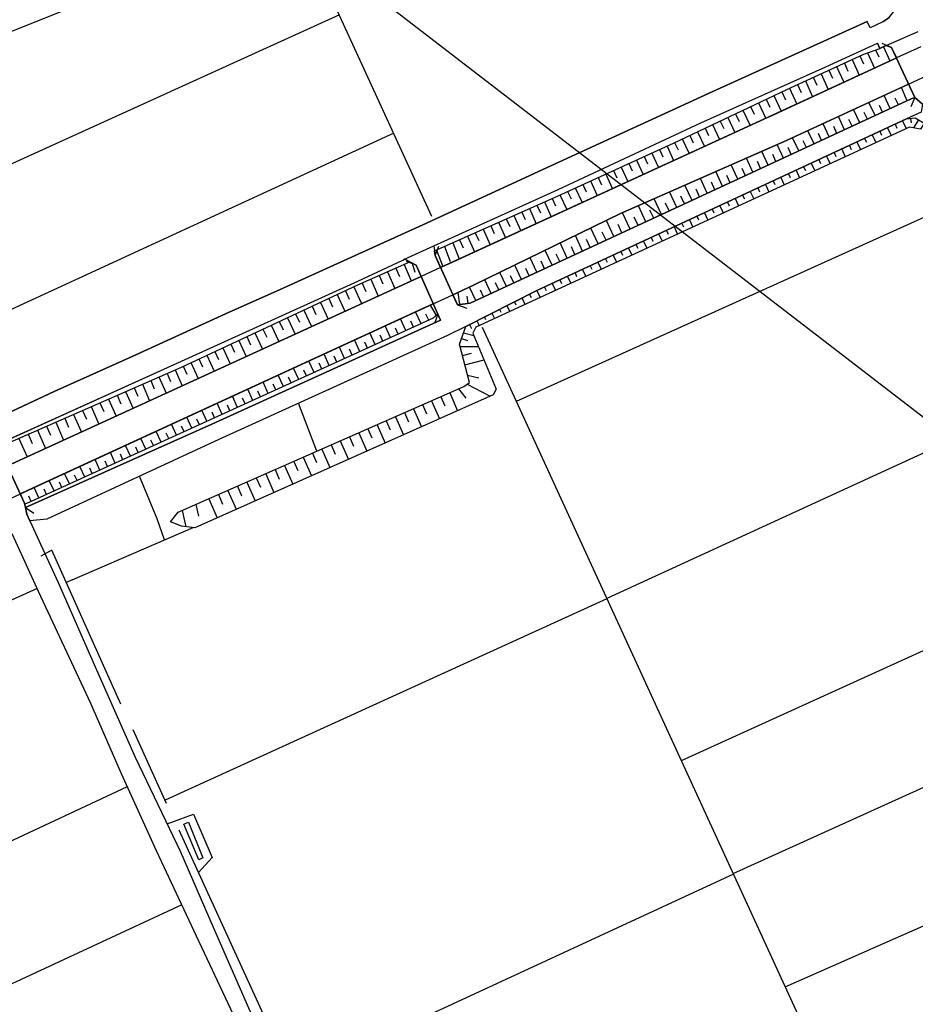
# Model space of a CAD drawing. Extents: x -10 to 410, y -24 to 273.
# Drawn here: x 79 to 146, y 79 to 153 of the extents above; entities that cross this region are included whole.
import ezdxf

# ---------------------------------------------------------------- set-up
doc = ezdxf.new("R2010")
doc.units = 0
for name, color, linetype in [('05_DM_LINE', 7, 'Continuous'), ('06_HOUSE_POLY', 160, 'Continuous'), ('08_ROAD_LINE', 3, 'Continuous'), ('09_ROAD_POLY', 5, 'Continuous'), ('12_KASEN_LINE', 4, 'Continuous'), ('13_KASEN_POLY', 253, 'Continuous')]:
    doc.layers.add(name, color=color, linetype=linetype)

msp = doc.modelspace()

# ---------------------------------------------------------------- linework, layer by layer
at = {"layer": '05_DM_LINE', "color": 253}
for p, q in [((169.398446, 105.184622), (96.168979, 161.551896)), ((99.423905, 160.235525), (65.308675, 146.512849)), ((102.748939, 152.997207), (69.388702, 137.844816)), ((143.823263, 150.571343), (143.128904, 150.856597)), ((142.048866, 150.180842), (142.563563, 149.040171)), ((142.64349, 150.391682), (142.878962, 149.872161)), ((143.223644, 150.62612), (143.704062, 149.567442)), ((143.823263, 150.571343), (145.553734, 146.856497)), ((140.323218, 149.399494), (140.584012, 148.821407)), ((140.893553, 149.676824), (141.423926, 148.512899)), ((141.468712, 149.942441), (141.733468, 149.352641)), ((139.164115, 148.879974), (139.428699, 148.290173)), ((139.738241, 149.145591), (140.273436, 147.981493)), ((137.414007, 148.079161), (137.948169, 146.907312)), ((137.998984, 148.352702), (138.268563, 147.762729)), ((138.579138, 148.614357), (139.1133, 147.446469)), ((135.653391, 147.270597), (135.933649, 146.684759)), ((136.238368, 147.544138), (136.773391, 146.364365)), ((136.82903, 147.809755), (137.093785, 147.227706)), ((144.999074, 146.610517), (144.558618, 147.590991)), ((133.918958, 146.446358), (134.463799, 145.290184)), ((134.499112, 146.719899), (134.768518, 146.14164)), ((135.073237, 146.997229), (135.624108, 145.837093)), ((142.598703, 145.501024), (142.143606, 146.477709)), ((143.728522, 146.024506), (143.278248, 147.001019)), ((144.333998, 146.305798), (144.098698, 146.809644)), ((145.553734, 146.856497), (145.268652, 146.161277)), ((132.773463, 145.907373), (133.313482, 144.766702)), ((133.343799, 146.17678), (133.618201, 145.602654)), ((141.463889, 144.977714), (141.008792, 145.950264)), ((142.028368, 145.235407), (141.793929, 145.739425)), ((143.164044, 145.762851), (142.928743, 146.266697)), ((131.079165, 145.102599), (131.343749, 144.544149)), ((131.643644, 145.372177), (132.178668, 144.247182)), ((132.208984, 145.637794), (132.478563, 145.071421)), ((140.329074, 144.45027), (139.873977, 145.426782)), ((140.893553, 144.712097), (140.658253, 145.215942)), ((144.653358, 145.122236), (144.923798, 144.544149)), ((145.249015, 145.294146), (145.293974, 144.962039)), ((145.829169, 145.192516), (145.468812, 144.591002)), ((129.383834, 144.301959), (129.903354, 143.204179)), ((129.948313, 144.567575), (130.208934, 144.016705)), ((130.513653, 144.836982), (131.03903, 143.727661)), ((138.058584, 143.399516), (137.603487, 144.376028)), ((139.193399, 143.926788), (138.738302, 144.89951)), ((139.758739, 144.184653), (139.523439, 144.69246)), ((142.954065, 144.337099), (143.08894, 144.044093)), ((143.523367, 144.594792), (143.788984, 144.020667)), ((144.088879, 144.860409), (144.223583, 144.571365)), ((106.789003, 144.196366), (74.079027, 129.126141)), ((128.253843, 143.766763), (128.76854, 142.680697)), ((128.818321, 144.03238), (129.079115, 143.485471)), ((136.92377, 142.876034), (136.468845, 143.856508)), ((137.493244, 143.137861), (137.258805, 143.641706)), ((138.624097, 143.661171), (138.39362, 144.165188)), ((141.25391, 143.544038), (141.518494, 142.977664)), ((141.823212, 143.805865), (141.954126, 143.520611)), ((142.388725, 144.071482), (142.653308, 143.497184)), ((126.553688, 142.981626), (126.798806, 142.434717)), ((127.124023, 143.235529), (127.613227, 142.157387)), ((127.688502, 143.501146), (127.943439, 142.961989)), ((134.65328, 141.825279), (134.178718, 142.844855)), ((135.789128, 142.352724), (135.323178, 143.352662)), ((136.35843, 142.610417), (136.123991, 143.122186)), ((140.118235, 143.016766), (140.383851, 142.45022)), ((140.688398, 143.282383), (140.818278, 142.997129)), ((124.84871, 142.200278), (125.34377, 141.114384)), ((125.41405, 142.462105), (125.663992, 141.915196)), ((125.983352, 142.719798), (126.478585, 141.637866)), ((133.518637, 141.301797), (133.03908, 142.3448)), ((134.088801, 141.559663), (133.843682, 142.090896)), ((135.223615, 142.087107), (134.98332, 142.606627)), ((138.418941, 142.231628), (138.548821, 141.946375)), ((138.988243, 142.489322), (139.249037, 141.92691)), ((139.553756, 142.754938), (139.683636, 142.469857)), ((123.138737, 141.419103), (123.388679, 140.876156)), ((123.7089, 141.680758), (124.204133, 140.594864)), ((124.278375, 141.942413), (124.523493, 141.395676)), ((131.254004, 140.251043), (130.748953, 141.337109)), ((132.388646, 140.774525), (131.893586, 141.840955)), ((132.954159, 141.03618), (132.704045, 141.575338)), ((136.718787, 141.442529), (136.978547, 140.879945)), ((137.283266, 141.700222), (137.414007, 141.419103)), ((137.853601, 141.966012), (138.113361, 141.407389)), ((121.433587, 140.645679), (121.933643, 139.551861)), ((122.003923, 140.907334), (122.253864, 140.356635)), ((122.573225, 141.161237), (123.068457, 140.071381)), ((130.118156, 139.727561), (129.603459, 140.829302)), ((131.818311, 140.51287), (131.563546, 141.059607)), ((135.018632, 140.649468), (135.148512, 140.372138)), ((135.583972, 140.911296), (135.843732, 140.356635)), ((136.153274, 141.176912), (136.283154, 140.89562)), ((119.728437, 139.864331), (119.978551, 139.321384)), ((120.298773, 140.126158), (120.798828, 139.03234)), ((120.868247, 140.387813), (121.113365, 139.840904)), ((128.983341, 139.200289), (128.458998, 140.325285)), ((129.548854, 139.465906), (129.289094, 140.032279)), ((130.683668, 139.985426), (130.423908, 140.544048)), ((133.318305, 139.860541), (133.573242, 139.309671)), ((133.883818, 140.122196), (134.013698, 139.844866)), ((134.454153, 140.387813), (134.708918, 139.837115)), ((149.158165, 139.251104), (115.903347, 124.239445)), ((118.588799, 139.352734), (118.833918, 138.801864)), ((119.158274, 139.606638), (119.658157, 138.51282)), ((126.709062, 138.149535), (126.169043, 139.321384)), ((127.848699, 138.676807), (127.313504, 139.825229)), ((128.414039, 138.942424), (128.148423, 139.516721)), ((132.183663, 139.337059), (132.438428, 138.786188)), ((132.749003, 139.594925), (132.878883, 139.321384)), ((116.878998, 138.587062), (117.378882, 137.465856)), ((117.448301, 138.840965), (117.698242, 138.286305)), ((118.018636, 139.094869), (118.513696, 137.985376)), ((125.553749, 137.61055), (124.999089, 138.805825)), ((126.133731, 137.879956), (125.853472, 138.48147)), ((127.283187, 138.415152), (127.008785, 139.001162)), ((130.483336, 138.543998), (130.608393, 138.27063)), ((131.048848, 138.805825), (131.303786, 138.266668)), ((131.61815, 139.071442), (131.743207, 138.794112)), ((115.16403, 137.825351), (115.418967, 137.255016)), ((115.733332, 138.079255), (116.238211, 136.946335)), ((116.308663, 138.329197), (116.558605, 137.770574)), ((123.173877, 136.51277), (122.618183, 137.704256)), ((124.368119, 137.06743), (123.808636, 138.282343)), ((124.963949, 137.340971), (124.678695, 137.950236)), ((128.783181, 137.755071), (129.033295, 137.215914)), ((129.348694, 138.016726), (129.473579, 137.747148)), ((129.919029, 138.282343), (130.168971, 137.739396)), ((113.438554, 137.055717), (113.954112, 135.899543)), ((114.018536, 137.30962), (114.273473, 136.735495)), ((114.593694, 137.571448), (115.103569, 136.426815)), ((121.993243, 135.965861), (121.454085, 137.141672)), ((123.7685, 136.7901), (123.488242, 137.399537)), ((127.08406, 136.965972), (127.204122, 136.700355)), ((127.648367, 137.231589), (127.898481, 136.692432)), ((128.213879, 137.489282), (128.338936, 137.227627)), ((111.688445, 136.274542), (111.948206, 135.684741)), ((112.273423, 136.536197), (112.793977, 135.364347)), ((112.8584, 136.794062), (113.11816, 136.215975)), ((120.838791, 135.430838), (120.308591, 136.57926)), ((121.414122, 135.700244), (121.14351, 136.286255)), ((122.584077, 136.239402), (122.303646, 136.836953)), ((125.948212, 136.44249), (126.073269, 136.176873)), ((126.513725, 136.700355), (126.763666, 136.169122)), ((109.868229, 135.094769), (110.133846, 135.794123)), ((109.968826, 135.504907), (110.438392, 134.286205)), ((110.573268, 135.774486), (110.999082, 134.665165)), ((111.193385, 136.055778), (111.658301, 134.844827)), ((118.568301, 134.380084), (118.058599, 135.485442)), ((119.704149, 134.907355), (119.183595, 136.032351)), ((120.273451, 135.16901), (120.003872, 135.739346)), ((124.249091, 135.649601), (124.493176, 135.122157)), ((124.813398, 135.911256), (124.938455, 135.649601)), ((125.37891, 136.176873), (125.628852, 135.645639)), ((111.533244, 131.434699), (109.868229, 135.094769)), ((117.433659, 133.856601), (116.933603, 134.934744)), ((119.138637, 134.6457), (118.874053, 135.20415)), ((122.548764, 134.860502), (122.668998, 134.602637)), ((123.113243, 135.122157), (123.358362, 134.602637)), ((123.678756, 135.387774), (123.80364, 135.126119)), ((106.93852, 134.16132), (107.20896, 133.551883)), ((107.553642, 134.434688), (108.093833, 133.215986)), ((108.448161, 134.395586), (107.748979, 134.665165)), ((108.158256, 134.54407), (108.348598, 133.872104)), ((108.448161, 134.395586), (110.079069, 130.739307)), ((116.298844, 133.329157), (115.808607, 134.391797)), ((116.868146, 133.594774), (116.618205, 134.12997)), ((118.003822, 134.122218), (117.749057, 134.669127)), ((120.843787, 134.071403), (121.088905, 133.551883)), ((121.414122, 134.33702), (121.53315, 134.075365)), ((121.978601, 134.594885), (122.22372, 134.075365)), ((105.073173, 133.337081), (105.624044, 132.087028)), ((105.698286, 133.610449), (105.973549, 132.989299)), ((106.318403, 133.891741), (106.86824, 132.649612)), ((114.033177, 132.282365), (113.563439, 133.294017)), ((115.169025, 132.805847), (114.683611, 133.844888)), ((115.733332, 133.071464), (115.488213, 133.594774)), ((119.143632, 133.282304), (119.263694, 133.024438)), ((119.713795, 133.544131), (119.954091, 133.032362)), ((120.278274, 133.805786), (120.398508, 133.551883)), ((103.813474, 132.770535), (104.393628, 131.520654)), ((104.44341, 133.055789), (104.718845, 132.426887)), ((112.898535, 131.754921), (112.43362, 132.755032)), ((114.59869, 132.54402), (114.358394, 133.059751)), ((118.013641, 132.755032), (118.128879, 132.501128)), ((118.579153, 133.016687), (118.81342, 132.504918)), ((101.948299, 131.907366), (102.238376, 131.286216)), ((102.568416, 132.192448), (103.148398, 130.950319)), ((103.188534, 132.481491), (103.478611, 131.856551)), ((111.698264, 131.462088), (111.573207, 132.360396)), ((112.318381, 131.540119), (112.243106, 132.087028)), ((113.463875, 132.020538), (113.233398, 132.520593)), ((116.329161, 131.930793), (116.563428, 131.465877)), ((116.888645, 132.212085), (117.008879, 131.969895)), ((117.443305, 132.489415), (117.678777, 131.981608)), ((100.713921, 131.329279), (101.003998, 130.71209)), ((101.329043, 131.614361), (101.903341, 130.379983)), ((109.959007, 130.641638), (109.523375, 131.415234)), ((111.533244, 131.434699), (112.233459, 131.176834)), ((114.653295, 131.087089), (114.753891, 130.88779)), ((115.213812, 131.364419), (115.42379, 130.942567)), ((115.768644, 131.649501), (115.88371, 131.426948)), ((98.878891, 130.477652), (99.448193, 129.254987)), ((99.488329, 130.754982), (99.77341, 130.145544)), ((100.098627, 131.040063), (100.673786, 129.817571)), ((107.683522, 129.516642), (107.283202, 130.387735)), ((108.818336, 130.032373), (108.418877, 130.911217)), ((109.388672, 130.290066), (109.188512, 130.731555)), ((110.079069, 130.739307), (109.813452, 130.040125)), ((113.538978, 130.524505), (113.628895, 130.340881)), ((114.093811, 130.805797), (114.289148, 130.419085)), ((97.058675, 129.626024), (97.343757, 129.020549)), ((97.663978, 129.911278), (98.228457, 128.696365)), ((98.268593, 130.19257), (98.553674, 129.579171)), ((106.543884, 128.997122), (106.148387, 129.864425)), ((107.113359, 129.254987), (106.91406, 129.692514)), ((108.249034, 129.770546), (108.053697, 130.212035)), ((112.418978, 129.962093), (112.5635, 129.676839)), ((112.978461, 130.247175), (113.1533, 129.895603)), ((95.858404, 129.067574), (96.138662, 128.465888)), ((96.459056, 129.344904), (97.01854, 128.141705)), ((105.408209, 128.477601), (105.013745, 129.340942)), ((105.973549, 128.735467), (105.778384, 129.169032)), ((111.834001, 128.930804), (112.289098, 128.78232)), ((111.983346, 129.352656), (112.743161, 129.161281)), ((94.063509, 128.231622), (94.618169, 127.040135)), ((94.658133, 128.512741), (94.938563, 127.91519)), ((95.258785, 128.786282), (95.813445, 127.591006)), ((103.133757, 127.442523), (102.743083, 128.293978)), ((104.268571, 127.962043), (103.878931, 128.821422)), ((104.838907, 128.215946), (104.64357, 128.649512)), ((111.738227, 128.32929), (113.084054, 128.344793)), ((92.293936, 127.407383), (92.563515, 126.81741)), ((92.878913, 127.680751), (93.433573, 126.50115)), ((93.473709, 127.954291), (93.748972, 127.364319)), ((101.993085, 126.91904), (101.60844, 127.774457)), ((102.563421, 127.180695), (102.368256, 127.606509)), ((103.698235, 127.700388), (103.503932, 128.129991)), ((111.908242, 127.676789), (112.5635, 127.84491)), ((91.118125, 126.860474), (91.388737, 126.274463)), ((91.704135, 127.137804), (92.248977, 125.954241)), ((99.718806, 125.887751), (99.333988, 126.731627)), ((100.858443, 126.39952), (100.468803, 127.251147)), ((101.428779, 126.661175), (101.233442, 127.086989)), ((112.088938, 126.965894), (113.508834, 127.337103)), ((89.318407, 126.071375), (89.848607, 124.856634)), ((89.923882, 126.336991), (90.183643, 125.735478)), ((90.523501, 126.594857), (91.043883, 125.407332)), ((98.583991, 125.364441), (98.198313, 126.204183)), ((99.153293, 125.626096), (98.95899, 126.043986)), ((100.289141, 126.145616), (100.093804, 126.567468)), ((112.289098, 126.204183), (113.12884, 125.997133)), ((87.468735, 125.262811), (87.738314, 124.63787)), ((88.088852, 125.532389), (88.628871, 124.301801)), ((88.708969, 125.801796), (88.973725, 125.192531)), ((97.44332, 124.844748), (97.063498, 125.684663)), ((98.013656, 125.106576), (97.823314, 125.524466)), ((112.258781, 125.536179), (113.973577, 124.64166)), ((86.209036, 124.712112), (86.488261, 124.075458)), ((86.843795, 124.98548), (87.393632, 123.731638)), ((95.16904, 123.809842), (94.793869, 124.64166)), ((95.738342, 124.071324), (95.548862, 124.485425)), ((96.308678, 124.329362), (95.928684, 125.16118)), ((96.878841, 124.590845), (96.6885, 125.004945)), ((110.283191, 124.60273), (110.579125, 123.930764)), ((110.954123, 124.895563), (111.5391, 123.559728)), ((111.618165, 125.192531), (112.158184, 124.505062)), ((155.943281, 124.88006), (122.638681, 109.602612)), ((84.283228, 123.864274), (84.853563, 122.57133)), ((84.933662, 124.145738), (85.21392, 123.504951)), ((85.573244, 124.43082), (86.133761, 123.15734)), ((94.033192, 123.289977), (93.658194, 124.114388)), ((94.603528, 123.551804), (94.414048, 123.965904)), ((101.079102, 120.551815), (99.704164, 124.114388)), ((108.938398, 124.012758), (109.23347, 123.337174)), ((109.608469, 124.305935), (110.204126, 122.962004)), ((82.973574, 123.289977), (83.548905, 121.969816)), ((83.628832, 123.579365), (83.918909, 122.926864)), ((91.75874, 122.25507), (91.388737, 123.071558)), ((92.893555, 122.77459), (92.523379, 123.594868)), ((93.46389, 123.036418), (93.278372, 123.446384)), ((106.908203, 123.114277), (107.50386, 121.762766)), ((107.583959, 123.415034), (107.883854, 122.73945)), ((108.263676, 123.712001), (108.853476, 122.36049)), ((80.963878, 122.411133), (81.258778, 121.73555)), ((81.6386, 122.70431), (82.223577, 121.364513)), ((82.308671, 123.000933), (82.598576, 122.337063)), ((90.618241, 121.73555), (90.249099, 122.552037)), ((91.188405, 121.997032), (91.00392, 122.407343)), ((92.329076, 122.516553), (92.138734, 122.926864)), ((105.548768, 122.516553), (106.148387, 121.157463)), ((106.228486, 122.817654), (106.528381, 122.141726)), ((79.593764, 121.809619), (79.893487, 121.126112)), ((80.278304, 122.110376), (80.878956, 120.750941)), ((89.483427, 121.219819), (89.113251, 122.024593)), ((90.053762, 121.481646), (89.868244, 121.879899)), ((103.499109, 121.614282), (103.798832, 120.930775)), ((104.183649, 121.915039), (104.783268, 120.551815)), ((104.86819, 122.215796), (105.168947, 121.536079)), ((78.903366, 121.505073), (79.508842, 120.122211)), ((87.208975, 120.180778), (86.843795, 120.981418)), ((87.778277, 120.442605), (87.593792, 120.840858)), ((88.343789, 120.700298), (87.978437, 121.505073)), ((88.914125, 120.962126), (88.728434, 121.360379)), ((102.123999, 121.012769), (102.423895, 120.321338)), ((102.808539, 121.31766), (103.414015, 119.942377)), ((86.068304, 119.665047), (85.70898, 120.461898)), ((86.638639, 119.918951), (86.458978, 120.321338)), ((100.048846, 120.094995), (100.658283, 118.712134)), ((100.743205, 120.399542), (101.048785, 119.7119)), ((101.433602, 120.704088), (102.039077, 119.325361)), ((83.794024, 118.626006), (83.43849, 119.415278)), ((84.933662, 119.145527), (84.573305, 119.934798)), ((85.503825, 119.407354), (85.323302, 119.801817)), ((98.658233, 119.485558), (99.273527, 118.094773)), ((99.353453, 119.790104), (99.658172, 119.102808)), ((82.658176, 118.11062), (82.303676, 118.891623)), ((83.228512, 118.364524), (83.04885, 118.762777)), ((84.363326, 118.887834), (84.183664, 119.282297)), ((97.263658, 118.872331), (97.878952, 117.477756)), ((97.963874, 119.180667), (98.268593, 118.481657)), ((81.518538, 117.5911), (81.164038, 118.372103)), ((82.088874, 117.852582), (81.914035, 118.239467)), ((95.158188, 117.946289), (95.468764, 117.239355)), ((95.863227, 118.25497), (96.478521, 116.852816)), ((96.563443, 118.56744), (96.874018, 117.864296)), ((79.813561, 116.809752), (79.638722, 117.200426)), ((80.383724, 117.071235), (80.028362, 117.845003)), ((80.95406, 117.329272), (80.773364, 117.719946)), ((93.748972, 117.325138), (94.058686, 116.622339)), ((94.454183, 117.637953), (95.073267, 116.227531)), ((92.05364, 116.579275), (92.258796, 115.712145)), ((93.03911, 117.012668), (93.66405, 115.595011)), ((79.388608, 116.356722), (80.008725, 115.930908)), ((91.043883, 116.137958), (91.329137, 114.930797)), ((82.874011, 110.985474), (91.873979, 114.87223)), ((81.358341, 113.184823), (80.533241, 112.754875)), ((161.473692, 112.677016), (128.183563, 97.532376)), ((82.874011, 110.985474), (82.433556, 110.782213)), ((80.263662, 110.340896), (34.093698, 89.641729)), ((122.6485, 109.575396), (89.778327, 94.602667)), ((132.039141, 89.149425), (165.173897, 104.157294)), ((86.963856, 95.594854), (40.539128, 73.891786)), ((135.919008, 80.712042), (156.558575, 89.856703)), ((132.063429, 89.102572), (99.258713, 73.930716)), ((91.023385, 86.809516), (45.558632, 65.75516))]:
    msp.add_line(p, q, dxfattribs=at)
for points in [[(110.273372, 134.211963), (109.868229, 135.094769), (109.823271, 135.442551), (119.013752, 139.540148), (127.608404, 143.462044), (136.033213, 147.450259), (141.773431, 150.079211), (142.954065, 150.501063), (143.164044, 150.602694), (143.428799, 150.715865), (143.823263, 150.571343)], [(143.823263, 150.571343), (144.188443, 149.790168), (144.058563, 149.731601), (134.728555, 145.419031), (134.708918, 145.411279), (134.658275, 145.379929), (110.933625, 134.516682), (110.273372, 134.211963)], [(110.273372, 134.211963), (110.933625, 134.516682), (134.658275, 145.379929), (134.708918, 145.411279), (134.728555, 145.419031), (144.058563, 149.731601), (144.188443, 149.790168)], [(145.093814, 147.836971), (136.068353, 143.669095), (135.603437, 143.477719), (123.664114, 138.215853), (112.773478, 132.911267), (111.463825, 132.309753), (111.193385, 132.184696)], [(135.603437, 143.477719), (136.068353, 143.669095), (143.853579, 147.266635), (145.093814, 147.836971), (145.553734, 146.856497)], [(145.553734, 146.856497), (145.289151, 146.747115), (112.478578, 131.567508), (111.533244, 131.434699)], [(90.183643, 115.301834), (90.748983, 116.004978), (112.003844, 125.360479), (112.428796, 125.661236), (111.688445, 128.516703), (112.153361, 129.825323), (117.438482, 132.489415), (131.959043, 139.231467), (144.93844, 145.255044), (145.588874, 145.337037), (146.243098, 144.946364)], [(146.243098, 144.946364), (145.973691, 144.48541), (145.168917, 144.65732), (112.89354, 129.774508), (112.673915, 129.325267), (114.414033, 125.16118), (114.193374, 124.739328), (91.993179, 114.856383)], [(111.533244, 131.434699), (111.193385, 132.184696), (111.463825, 132.309753), (112.773478, 132.911267), (123.664114, 138.215853), (135.603437, 143.477719)], [(77.603532, 120.395752), (77.853474, 121.044119), (90.999097, 126.805697), (104.108374, 132.911267), (107.988241, 134.630025), (108.448161, 134.395586), (108.829188, 133.551883)], [(108.829188, 133.551883), (108.343774, 133.325368), (78.313566, 119.575475), (78.043987, 119.450418), (77.603532, 120.395752)], [(78.043987, 119.450418), (78.313566, 119.575475), (108.343774, 133.325368), (108.829188, 133.551883)], [(79.32918, 116.680905), (79.008786, 117.376126), (79.583945, 117.641743), (108.959068, 131.157369), (109.733354, 131.516692)], [(109.733354, 131.516692), (108.959068, 131.157369), (79.583945, 117.641743), (79.008786, 117.376126)], [(109.733354, 131.516692), (110.079069, 130.739307), (109.713889, 130.442512), (79.598587, 116.716045), (79.40325, 116.629918), (79.32918, 116.680905)], [(79.388608, 116.356722), (79.32918, 116.680905), (77.603532, 120.395752)], [(89.738364, 113.946533), (89.19335, 115.524387), (87.874051, 118.70042)], [(91.993179, 114.856383), (90.988245, 114.97765), (90.183643, 115.301834)], [(89.933529, 92.829131), (91.903262, 93.567415), (93.289052, 90.32937), (92.258796, 89.219705)]]:
    msp.add_lwpolyline(points, dxfattribs=at)
at = {"layer": '06_HOUSE_POLY', "color": 255}
msp.add_lwpolyline([(92.289974, 90.165039), (91.17962, 92.813628), (91.525335, 92.950399), (92.594693, 90.29802), (92.289974, 90.165039)], close=True, dxfattribs=at)
at = {"layer": '08_ROAD_LINE', "color": 253}
for p, q in [((143.823263, 150.571343), (143.428799, 150.715865)), ((145.553734, 146.856497), (143.823263, 150.571343)), ((109.773489, 135.81755), (109.868229, 135.094769)), ((107.603596, 134.825362), (108.448161, 134.395586)), ((111.533244, 131.434699), (109.868229, 135.094769)), ((108.448161, 134.395586), (110.079069, 130.739307)), ((110.079069, 130.739307), (110.268549, 130.282315)), ((110.268549, 130.282315), (93.258735, 122.56754)), ((110.793926, 129.145605), (93.778255, 121.430659)), ((93.258735, 122.56754), (79.388608, 116.356722)), ((77.603532, 120.395752), (79.32918, 116.680905)), ((79.32918, 116.680905), (79.388608, 116.356722)), ((79.713825, 115.364535), (80.673801, 113.274395)), ((79.218765, 112.610525), (78.398488, 114.399563))]:
    msp.add_line(p, q, dxfattribs=at)
for points in [[(143.183681, 152.481649), (143.623964, 152.770692), (144.103521, 153.360493), (144.343816, 153.782345), (144.543977, 154.329253), (144.624075, 155.005009), (144.6084, 155.559669), (144.598581, 155.649586), (134.108438, 178.727592), (116.763588, 216.879957), (115.393473, 219.911297)], [(77.643495, 123.169054), (81.518538, 124.981519), (87.318357, 127.579293), (94.553746, 130.895542), (98.063437, 132.450313), (108.943393, 137.376111), (118.478556, 141.782388), (130.253893, 147.176891), (142.023372, 152.505075)], [(143.183681, 152.481649), (142.708946, 152.254961), (142.243169, 152.04016), (142.023372, 152.505075)], [(109.773489, 135.81755), (109.783135, 135.821339), (119.023398, 140.016777), (129.638599, 144.962039), (138.933639, 149.137839), (142.77337, 150.880024)], [(143.428799, 150.715865), (143.164044, 150.602694), (142.954065, 150.501063), (142.77337, 150.880024)], [(145.553734, 146.856497), (145.289151, 146.747115), (112.478578, 131.567508), (111.533244, 131.434699)], [(146.128893, 146.360403), (146.039148, 145.766641), (144.93844, 145.255044), (131.959043, 139.231467), (117.438482, 132.489415), (112.153361, 129.825323), (110.793926, 129.145605)], [(77.963889, 121.336952), (91.00392, 127.247186), (104.124049, 133.184635), (107.459074, 134.762834), (107.603596, 134.825362)], [(93.778255, 121.430659), (80.968701, 115.505094), (79.713825, 115.364535)], [(80.673801, 113.274395), (81.813439, 110.793926), (84.678725, 104.301988), (87.548834, 97.790069), (90.93364, 90.754839)], [(89.499102, 90.039982), (89.13375, 90.825464), (86.523401, 96.567405), (84.243092, 101.782246), (80.363226, 110.125922), (79.218765, 112.610525)], [(90.93364, 90.754839), (93.343829, 85.145535), (95.988284, 79.149691), (98.94831, 72.852745), (101.698185, 67.169027), (104.74899, 60.227504), (108.209071, 53.141631), (110.834062, 47.700448), (111.428685, 45.657506), (112.788981, 42.266843), (114.818315, 37.469892)], [(118.533161, 34.036165), (117.959036, 33.255162), (117.433659, 32.684654), (116.978562, 32.442464), (116.503828, 32.465891), (116.124006, 32.825214), (115.598629, 33.860465), (114.584048, 35.852764), (114.023359, 37.165001), (111.878959, 41.747323), (110.263726, 45.196552), (109.443449, 47.02073), (106.823282, 52.419195), (103.618137, 59.73141), (100.579046, 66.649506), (97.833994, 72.317377), (94.863288, 78.63775), (92.124093, 84.477531), (89.499102, 90.039982)]]:
    msp.add_lwpolyline(points, dxfattribs=at)
at = {"layer": '09_ROAD_POLY', "color": 7}
for points in [[(143.623964, 152.770692), (143.183681, 152.481649), (142.708946, 152.254961), (142.243169, 152.04016), (142.023372, 152.505075), (130.253893, 147.176891), (118.478556, 141.782388), (108.943393, 137.376111), (98.063437, 132.450313), (94.553746, 130.895542), (87.318357, 127.579293), (81.518538, 124.981519), (77.643495, 123.169054)], [(77.973707, 121.341086), (91.00392, 127.247186), (104.124049, 133.184635), (107.459074, 134.762834), (107.599634, 134.825362), (109.77435, 135.81755), (109.783135, 135.821339), (119.023398, 140.016777), (129.638599, 144.962039), (138.933639, 149.137839), (142.77337, 150.880024), (142.954065, 150.501063), (143.164044, 150.602694), (143.428799, 150.715865), (145.816423, 151.751116)], [(146.128893, 146.360403), (145.551839, 146.860459), (143.823263, 150.571343), (143.428799, 150.715865), (145.816423, 151.751116)], [(146.039148, 145.766641), (144.93844, 145.255044), (131.959043, 139.231467), (117.438482, 132.489415), (112.153361, 129.825323), (110.793926, 129.145605), (93.778255, 121.430659), (80.968701, 115.505094), (79.715892, 115.364535), (79.48042, 115.876131), (79.390675, 116.356722), (93.258735, 122.56754), (110.268549, 130.282315), (110.079069, 130.739307), (108.448161, 134.395586), (107.603596, 134.825362), (107.599634, 134.825362), (109.77435, 135.81755), (109.773489, 135.81755), (109.868229, 135.094769), (111.533244, 131.434699), (112.478578, 131.567508), (145.289151, 146.747115), (145.553734, 146.856497), (145.553734, 146.856497), (145.551839, 146.860459), (146.128893, 146.360403)], [(77.603532, 120.395752), (79.32918, 116.680905), (79.388608, 116.356722), (79.390675, 116.356722), (79.48042, 115.876131), (79.715892, 115.364535), (79.713825, 115.364535), (80.673801, 113.274395), (81.813439, 110.793926), (84.678725, 104.301988), (87.548834, 97.790069), (90.93364, 90.754839), (93.343829, 85.145535), (95.988284, 79.149691)], [(94.863288, 78.63775), (92.124093, 84.477531), (89.499102, 90.039982), (89.13375, 90.825464), (86.523401, 96.567405), (84.243092, 101.782246), (80.363226, 110.125922), (79.218765, 112.610525), (78.398488, 114.399563)]]:
    msp.add_lwpolyline(points, dxfattribs=at)
at = {"layer": '12_KASEN_LINE', "color": 7}
for p, q in [((113.365173, 129.762794), (145.16995, 60.602675)), ((86.485333, 101.735392), (81.360409, 113.188612)), ((89.889604, 94.360476), (87.38967, 99.833011)), ((99.259747, 73.930716), (90.820296, 92.368178))]:
    msp.add_line(p, q, dxfattribs=at)
msp.add_lwpolyline([(109.630862, 138.005013), (92.545945, 175.219796), (92.105489, 176.180805), (85.71587, 190.102608), (83.71582, 194.450319)], dxfattribs=at)
at = {"layer": '13_KASEN_POLY', "color": 7}
for points in [[(146.003836, 150.62991), (144.188443, 149.790168), (144.058563, 149.731601), (134.708918, 145.411279), (134.658275, 145.379929), (110.273372, 134.211963), (108.829188, 133.551883), (78.043987, 119.450418)], [(77.188398, 116.540001), (79.008786, 117.376126), (109.733354, 131.516692), (111.193385, 132.184696), (112.773478, 132.911267), (123.664114, 138.215853), (135.603437, 143.477719), (136.068353, 143.669095), (145.093814, 147.836971), (146.908173, 148.676885)]]:
    msp.add_lwpolyline(points, dxfattribs=at)

doc.saveas('drawing.dxf')
